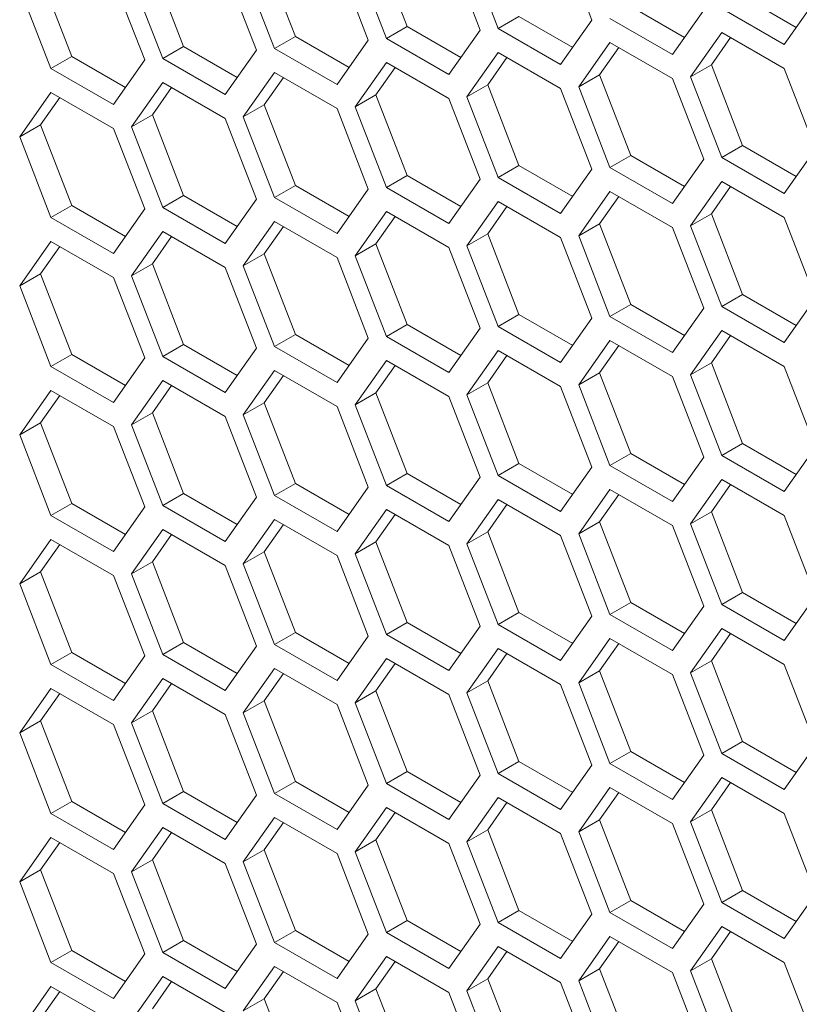
# Model space of a CAD drawing. Units: millimetres. Extents: x 111 to 4026, y 109 to 2871.
# Drawn here: x 3219 to 3245, y 727 to 760 of the extents above; entities that cross this region are included whole.
import ezdxf

# ---------------------------------------------------------------- set-up
doc = ezdxf.new("R2010")
doc.units = ezdxf.units.MM
doc.header["$LTSCALE"] = 10

msp = doc.modelspace()

# ---------------------------------------------------------------- linework, layer by layer
at = {"color": 7, "linetype": 'Continuous', "lineweight": 15}
for p, q in [((3230.5931, 762.6913), (3231.6537, 759.9576)), ((3233.6803, 762.6224), (3234.741, 759.8886)), ((3237.9229, 760.1731), (3236.8623, 762.9069)), ((3226.7987, 762.352), (3227.8594, 759.6183)), ((3229.886, 762.2831), (3230.9466, 759.5493)), ((3234.1286, 759.8339), (3233.0679, 762.5676)), ((3223.0044, 762.0128), (3224.065, 759.279)), ((3230.3342, 759.4946), (3229.2736, 762.2283)), ((3219.21, 761.6735), (3220.2707, 758.9397)), ((3226.5399, 759.1553), (3225.4792, 761.8891)), ((3226.0916, 761.9438), (3227.1523, 759.2101)), ((3222.7455, 758.816), (3221.6849, 761.5498)), ((3222.2972, 761.6045), (3223.3579, 758.8708)), ((3218.5029, 761.2653), (3219.5636, 758.5315)), ((3243.0368, 760.9754), (3244.8592, 759.9233)), ((3239.2424, 760.6361), (3241.0648, 759.5841)), ((3244.451, 759.3426), (3245.5117, 760.8517)), ((3234.741, 759.8886), (3235.4481, 760.2968)), ((3235.4481, 760.2968), (3237.2705, 759.2448)), ((3240.6566, 759.0033), (3241.7173, 760.5124)), ((3242.3297, 760.5672), (3244.451, 759.3426)), ((3230.9466, 759.5493), (3231.6537, 759.9576)), ((3231.6537, 759.9576), (3233.4761, 758.9055)), ((3236.8623, 758.664), (3237.9229, 760.1731)), ((3238.5353, 760.2279), (3240.6566, 759.0033)), ((3227.1523, 759.2101), (3227.8594, 759.6183)), ((3227.8594, 759.6183), (3229.6818, 758.5662)), ((3233.0679, 758.3247), (3234.1286, 759.8339)), ((3234.741, 759.8886), (3236.8623, 758.664)), ((3242.3297, 759.7506), (3241.269, 758.2415)), ((3244.451, 758.526), (3242.3297, 759.7506)), ((3223.3579, 758.8708), (3224.065, 759.279)), ((3224.065, 759.279), (3225.8874, 758.227)), ((3229.2736, 757.9855), (3230.3342, 759.4946)), ((3230.9466, 759.5493), (3233.0679, 758.3247)), ((3238.5353, 759.4114), (3237.4747, 757.9022)), ((3240.6566, 758.1867), (3238.5353, 759.4114)), ((3242.6286, 759.5781), (3241.9761, 758.6497)), ((3219.5636, 758.5315), (3220.2707, 758.9397)), ((3220.2707, 758.9397), (3222.0931, 757.8877)), ((3225.4792, 757.6462), (3226.5399, 759.1553)), ((3227.1523, 759.2101), (3229.2736, 757.9855)), ((3234.741, 759.0721), (3233.6803, 757.5629)), ((3236.8623, 757.8475), (3234.741, 759.0721)), ((3238.8343, 759.2388), (3238.1818, 758.3104)), ((3221.6849, 757.3069), (3222.7455, 758.816)), ((3223.3579, 758.8708), (3225.4792, 757.6462)), ((3230.9466, 758.7328), (3229.886, 757.2237)), ((3233.0679, 757.5082), (3230.9466, 758.7328)), ((3235.0399, 758.8995), (3234.3874, 757.9712)), ((3241.269, 758.2415), (3241.9761, 758.6497)), ((3241.9761, 758.6497), (3243.0368, 755.916)), ((3219.5636, 758.5315), (3221.6849, 757.3069)), ((3227.1523, 758.3935), (3226.0916, 756.8844)), ((3229.2736, 757.1689), (3227.1523, 758.3935)), ((3231.2456, 758.5602), (3230.5931, 757.6319)), ((3237.4747, 757.9022), (3238.1818, 758.3104)), ((3238.1818, 758.3104), (3239.2424, 755.5767)), ((3245.5117, 755.7923), (3244.451, 758.526)), ((3223.3579, 758.0543), (3222.2972, 756.5451)), ((3225.4792, 756.8296), (3223.3579, 758.0543)), ((3227.4512, 758.221), (3226.7987, 757.2926)), ((3233.6803, 757.5629), (3234.3874, 757.9712)), ((3234.3874, 757.9712), (3235.4481, 755.2374)), ((3241.7173, 755.453), (3240.6566, 758.1867)), ((3241.269, 758.2415), (3242.3297, 755.5078)), ((3219.5636, 757.715), (3218.5029, 756.2059)), ((3221.6849, 756.4904), (3219.5636, 757.715)), ((3223.6568, 757.8817), (3223.0044, 756.9533)), ((3229.886, 757.2237), (3230.5931, 757.6319)), ((3230.5931, 757.6319), (3231.6537, 754.8981)), ((3237.9229, 755.1137), (3236.8623, 757.8475)), ((3237.4747, 757.9022), (3238.5353, 755.1685)), ((3219.8625, 757.5424), (3219.21, 756.6141)), ((3226.0916, 756.8844), (3226.7987, 757.2926)), ((3226.7987, 757.2926), (3227.8594, 754.5589)), ((3234.1286, 754.7745), (3233.0679, 757.5082)), ((3233.6803, 757.5629), (3234.741, 754.8292)), ((3222.2972, 756.5451), (3223.0044, 756.9533)), ((3223.0044, 756.9533), (3224.065, 754.2196)), ((3230.3342, 754.4352), (3229.2736, 757.1689)), ((3229.886, 757.2237), (3230.9466, 754.4899)), ((3218.5029, 756.2059), (3219.21, 756.6141)), ((3219.21, 756.6141), (3220.2707, 753.8803)), ((3226.5399, 754.0959), (3225.4792, 756.8296)), ((3226.0916, 756.8844), (3227.1523, 754.1507)), ((3222.7455, 753.7566), (3221.6849, 756.4904)), ((3222.2972, 756.5451), (3223.3579, 753.8114)), ((3218.5029, 756.2059), (3219.5636, 753.4721)), ((3242.3297, 755.5078), (3243.0368, 755.916)), ((3243.0368, 755.916), (3244.8592, 754.8639)), ((3244.451, 754.2831), (3245.5117, 755.7923)), ((3238.5353, 755.1685), (3239.2424, 755.5767)), ((3239.2424, 755.5767), (3241.0648, 754.5246)), ((3240.6566, 753.9439), (3241.7173, 755.453)), ((3242.3297, 755.5078), (3244.451, 754.2831)), ((3234.741, 754.8292), (3235.4481, 755.2374)), ((3235.4481, 755.2374), (3237.2705, 754.1854)), ((3236.8623, 753.6046), (3237.9229, 755.1137)), ((3238.5353, 755.1685), (3240.6566, 753.9439)), ((3230.9466, 754.4899), (3231.6537, 754.8981)), ((3231.6537, 754.8981), (3233.4761, 753.8461)), ((3233.0679, 753.2653), (3234.1286, 754.7745)), ((3234.741, 754.8292), (3236.8623, 753.6046)), ((3242.3297, 754.6912), (3241.269, 753.1821)), ((3244.451, 753.4666), (3242.3297, 754.6912)), ((3227.1523, 754.1507), (3227.8594, 754.5589)), ((3227.8594, 754.5589), (3229.6818, 753.5068)), ((3229.2736, 752.926), (3230.3342, 754.4352)), ((3230.9466, 754.4899), (3233.0679, 753.2653)), ((3238.5353, 754.3519), (3237.4747, 752.8428)), ((3240.6566, 753.1273), (3238.5353, 754.3519)), ((3242.6286, 754.5187), (3241.9761, 753.5903)), ((3223.3579, 753.8114), (3224.065, 754.2196)), ((3224.065, 754.2196), (3225.8874, 753.1676)), ((3225.4792, 752.5868), (3226.5399, 754.0959)), ((3227.1523, 754.1507), (3229.2736, 752.926)), ((3234.741, 754.0127), (3233.6803, 752.5035)), ((3236.8623, 752.7881), (3234.741, 754.0127)), ((3238.8343, 754.1794), (3238.1818, 753.251)), ((3219.5636, 753.4721), (3220.2707, 753.8803)), ((3220.2707, 753.8803), (3222.0931, 752.8283)), ((3221.6849, 752.2475), (3222.7455, 753.7566)), ((3223.3579, 753.8114), (3225.4792, 752.5868)), ((3230.9466, 753.6734), (3229.886, 752.1643)), ((3233.0679, 752.4488), (3230.9466, 753.6734)), ((3235.0399, 753.8401), (3234.3874, 752.9117)), ((3241.269, 753.1821), (3241.9761, 753.5903)), ((3241.9761, 753.5903), (3243.0368, 750.8566)), ((3219.5636, 753.4721), (3221.6849, 752.2475)), ((3227.1523, 753.3341), (3226.0916, 751.825)), ((3229.2736, 752.1095), (3227.1523, 753.3341)), ((3231.2456, 753.5008), (3230.5931, 752.5725)), ((3245.5117, 750.7329), (3244.451, 753.4666)), ((3223.3579, 752.9948), (3222.2972, 751.4857)), ((3225.4792, 751.7702), (3223.3579, 752.9948)), ((3227.4512, 753.1616), (3226.7987, 752.2332)), ((3237.4747, 752.8428), (3238.1818, 753.251)), ((3238.1818, 753.251), (3239.2424, 750.5173)), ((3241.7173, 750.3936), (3240.6566, 753.1273)), ((3241.269, 753.1821), (3242.3297, 750.4483)), ((3219.5636, 752.6556), (3218.5029, 751.1464)), ((3221.6849, 751.431), (3219.5636, 752.6556)), ((3223.6568, 752.8223), (3223.0044, 751.8939)), ((3233.6803, 752.5035), (3234.3874, 752.9117)), ((3234.3874, 752.9117), (3235.4481, 750.178)), ((3237.9229, 750.0543), (3236.8623, 752.7881)), ((3237.4747, 752.8428), (3238.5353, 750.1091)), ((3219.8625, 752.483), (3219.21, 751.5547)), ((3229.886, 752.1643), (3230.5931, 752.5725)), ((3230.5931, 752.5725), (3231.6537, 749.8387)), ((3234.1286, 749.715), (3233.0679, 752.4488)), ((3233.6803, 752.5035), (3234.741, 749.7698)), ((3226.0916, 751.825), (3226.7987, 752.2332)), ((3226.7987, 752.2332), (3227.8594, 749.4995)), ((3230.3342, 749.3758), (3229.2736, 752.1095)), ((3229.886, 752.1643), (3230.9466, 749.4305)), ((3222.2972, 751.4857), (3223.0044, 751.8939)), ((3223.0044, 751.8939), (3224.065, 749.1602)), ((3226.5399, 749.0365), (3225.4792, 751.7702)), ((3226.0916, 751.825), (3227.1523, 749.0913)), ((3218.5029, 751.1464), (3219.21, 751.5547)), ((3219.21, 751.5547), (3220.2707, 748.8209)), ((3222.7455, 748.6972), (3221.6849, 751.431)), ((3222.2972, 751.4857), (3223.3579, 748.752)), ((3218.5029, 751.1464), (3219.5636, 748.4127)), ((3242.3297, 750.4483), (3243.0368, 750.8566)), ((3243.0368, 750.8566), (3244.8592, 749.8045)), ((3244.451, 749.2237), (3245.5117, 750.7329)), ((3238.5353, 750.1091), (3239.2424, 750.5173)), ((3239.2424, 750.5173), (3241.0648, 749.4652)), ((3240.6566, 748.8845), (3241.7173, 750.3936)), ((3242.3297, 750.4483), (3244.451, 749.2237)), ((3234.741, 749.7698), (3235.4481, 750.178)), ((3235.4481, 750.178), (3237.2705, 749.126)), ((3236.8623, 748.5452), (3237.9229, 750.0543)), ((3238.5353, 750.1091), (3240.6566, 748.8845)), ((3230.9466, 749.4305), (3231.6537, 749.8387)), ((3231.6537, 749.8387), (3233.4761, 748.7867)), ((3233.0679, 748.2059), (3234.1286, 749.715)), ((3234.741, 749.7698), (3236.8623, 748.5452)), ((3242.3297, 749.6318), (3241.269, 748.1227)), ((3244.451, 748.4072), (3242.3297, 749.6318)), ((3227.1523, 749.0913), (3227.8594, 749.4995)), ((3227.8594, 749.4995), (3229.6818, 748.4474)), ((3229.2736, 747.8666), (3230.3342, 749.3758)), ((3230.9466, 749.4305), (3233.0679, 748.2059)), ((3238.5353, 749.2925), (3237.4747, 747.7834)), ((3240.6566, 748.0679), (3238.5353, 749.2925)), ((3242.6286, 749.4592), (3241.9761, 748.5309)), ((3223.3579, 748.752), (3224.065, 749.1602)), ((3224.065, 749.1602), (3225.8874, 748.1081)), ((3225.4792, 747.5274), (3226.5399, 749.0365)), ((3227.1523, 749.0913), (3229.2736, 747.8666)), ((3234.741, 748.9533), (3233.6803, 747.4441)), ((3236.8623, 747.7286), (3234.741, 748.9533)), ((3238.8343, 749.12), (3238.1818, 748.1916)), ((3219.5636, 748.4127), (3220.2707, 748.8209)), ((3220.2707, 748.8209), (3222.0931, 747.7689)), ((3221.6849, 747.1881), (3222.7455, 748.6972)), ((3223.3579, 748.752), (3225.4792, 747.5274)), ((3230.9466, 748.614), (3229.886, 747.1049)), ((3233.0679, 747.3894), (3230.9466, 748.614)), ((3235.0399, 748.7807), (3234.3874, 747.8523)), ((3219.5636, 748.4127), (3221.6849, 747.1881)), ((3227.1523, 748.2747), (3226.0916, 746.7656)), ((3229.2736, 747.0501), (3227.1523, 748.2747)), ((3231.2456, 748.4414), (3230.5931, 747.5131)), ((3241.269, 748.1227), (3241.9761, 748.5309)), ((3241.9761, 748.5309), (3243.0368, 745.7971)), ((3245.5117, 745.6734), (3244.451, 748.4072)), ((3223.3579, 747.9354), (3222.2972, 746.4263)), ((3225.4792, 746.7108), (3223.3579, 747.9354)), ((3227.4512, 748.1021), (3226.7987, 747.1738)), ((3237.4747, 747.7834), (3238.1818, 748.1916)), ((3238.1818, 748.1916), (3239.2424, 745.4579)), ((3241.7173, 745.3342), (3240.6566, 748.0679)), ((3241.269, 748.1227), (3242.3297, 745.3889)), ((3219.5636, 747.5962), (3218.5029, 746.087)), ((3221.6849, 746.3716), (3219.5636, 747.5962)), ((3223.6568, 747.7629), (3223.0044, 746.8345)), ((3233.6803, 747.4441), (3234.3874, 747.8523)), ((3234.3874, 747.8523), (3235.4481, 745.1186)), ((3237.9229, 744.9949), (3236.8623, 747.7286)), ((3237.4747, 747.7834), (3238.5353, 745.0497)), ((3219.8625, 747.4236), (3219.21, 746.4952)), ((3229.886, 747.1049), (3230.5931, 747.5131)), ((3230.5931, 747.5131), (3231.6537, 744.7793)), ((3234.1286, 744.6556), (3233.0679, 747.3894)), ((3233.6803, 747.4441), (3234.741, 744.7104)), ((3226.0916, 746.7656), (3226.7987, 747.1738)), ((3226.7987, 747.1738), (3227.8594, 744.44)), ((3230.3342, 744.3164), (3229.2736, 747.0501)), ((3229.886, 747.1049), (3230.9466, 744.3711)), ((3222.2972, 746.4263), (3223.0044, 746.8345)), ((3223.0044, 746.8345), (3224.065, 744.1008)), ((3226.5399, 743.9771), (3225.4792, 746.7108)), ((3226.0916, 746.7656), (3227.1523, 744.0318)), ((3218.5029, 746.087), (3219.21, 746.4952)), ((3219.21, 746.4952), (3220.2707, 743.7615)), ((3222.7455, 743.6378), (3221.6849, 746.3716)), ((3222.2972, 746.4263), (3223.3579, 743.6926)), ((3218.5029, 746.087), (3219.5636, 743.3533)), ((3242.3297, 745.3889), (3243.0368, 745.7971)), ((3243.0368, 745.7971), (3244.8592, 744.7451)), ((3244.451, 744.1643), (3245.5117, 745.6734)), ((3238.5353, 745.0497), (3239.2424, 745.4579)), ((3239.2424, 745.4579), (3241.0648, 744.4058)), ((3240.6566, 743.825), (3241.7173, 745.3342)), ((3242.3297, 745.3889), (3244.451, 744.1643)), ((3234.741, 744.7104), (3235.4481, 745.1186)), ((3235.4481, 745.1186), (3237.2705, 744.0665)), ((3236.8623, 743.4858), (3237.9229, 744.9949)), ((3238.5353, 745.0497), (3240.6566, 743.825)), ((3230.9466, 744.3711), (3231.6537, 744.7793)), ((3231.6537, 744.7793), (3233.4761, 743.7273)), ((3233.0679, 743.1465), (3234.1286, 744.6556)), ((3234.741, 744.7104), (3236.8623, 743.4858)), ((3242.3297, 744.5724), (3241.269, 743.0633)), ((3244.451, 743.3478), (3242.3297, 744.5724)), ((3227.1523, 744.0318), (3227.8594, 744.44)), ((3227.8594, 744.44), (3229.6818, 743.388)), ((3229.2736, 742.8072), (3230.3342, 744.3164)), ((3230.9466, 744.3711), (3233.0679, 743.1465)), ((3238.5353, 744.2331), (3237.4747, 742.724)), ((3240.6566, 743.0085), (3238.5353, 744.2331)), ((3242.6286, 744.3998), (3241.9761, 743.4715)), ((3223.3579, 743.6926), (3224.065, 744.1008)), ((3224.065, 744.1008), (3225.8874, 743.0487)), ((3225.4792, 742.468), (3226.5399, 743.9771)), ((3227.1523, 744.0318), (3229.2736, 742.8072)), ((3234.741, 743.8938), (3233.6803, 742.3847)), ((3236.8623, 742.6692), (3234.741, 743.8938)), ((3238.8343, 744.0606), (3238.1818, 743.1322)), ((3219.5636, 743.3533), (3220.2707, 743.7615)), ((3220.2707, 743.7615), (3222.0931, 742.7095)), ((3221.6849, 742.1287), (3222.7455, 743.6378)), ((3223.3579, 743.6926), (3225.4792, 742.468)), ((3235.0399, 743.7213), (3234.3874, 742.7929)), ((3219.5636, 743.3533), (3221.6849, 742.1287)), ((3230.9466, 743.5546), (3229.886, 742.0454)), ((3231.2456, 743.382), (3230.5931, 742.4537)), ((3233.0679, 742.33), (3230.9466, 743.5546)), ((3241.269, 743.0633), (3241.9761, 743.4715)), ((3241.9761, 743.4715), (3243.0368, 740.7377)), ((3245.5117, 740.614), (3244.451, 743.3478)), ((3227.1523, 743.2153), (3226.0916, 741.7062)), ((3227.4512, 743.0427), (3226.7987, 742.1144)), ((3229.2736, 741.9907), (3227.1523, 743.2153)), ((3237.4747, 742.724), (3238.1818, 743.1322)), ((3238.1818, 743.1322), (3239.2424, 740.3985)), ((3241.7173, 740.2748), (3240.6566, 743.0085)), ((3241.269, 743.0633), (3242.3297, 740.3295)), ((3223.3579, 742.876), (3222.2972, 741.3669)), ((3223.6568, 742.7035), (3223.0044, 741.7751)), ((3225.4792, 741.6514), (3223.3579, 742.876)), ((3233.6803, 742.3847), (3234.3874, 742.7929)), ((3234.3874, 742.7929), (3235.4481, 740.0592)), ((3237.9229, 739.9355), (3236.8623, 742.6692)), ((3237.4747, 742.724), (3238.5353, 739.9902)), ((3219.5636, 742.5368), (3218.5029, 741.0276)), ((3219.8625, 742.3642), (3219.21, 741.4358)), ((3221.6849, 741.3121), (3219.5636, 742.5368)), ((3229.886, 742.0454), (3230.5931, 742.4537)), ((3230.5931, 742.4537), (3231.6537, 739.7199)), ((3234.1286, 739.5962), (3233.0679, 742.33)), ((3233.6803, 742.3847), (3234.741, 739.651)), ((3226.0916, 741.7062), (3226.7987, 742.1144)), ((3226.7987, 742.1144), (3227.8594, 739.3806)), ((3230.3342, 739.2569), (3229.2736, 741.9907)), ((3229.886, 742.0454), (3230.9466, 739.3117)), ((3222.2972, 741.3669), (3223.0044, 741.7751)), ((3223.0044, 741.7751), (3224.065, 739.0414)), ((3226.5399, 738.9177), (3225.4792, 741.6514)), ((3226.0916, 741.7062), (3227.1523, 738.9724)), ((3218.5029, 741.0276), (3219.21, 741.4358)), ((3219.21, 741.4358), (3220.2707, 738.7021)), ((3222.7455, 738.5784), (3221.6849, 741.3121)), ((3222.2972, 741.3669), (3223.3579, 738.6332)), ((3218.5029, 741.0276), (3219.5636, 738.2939)), ((3242.3297, 740.3295), (3243.0368, 740.7377)), ((3243.0368, 740.7377), (3244.8592, 739.6857)), ((3244.451, 739.1049), (3245.5117, 740.614)), ((3238.5353, 739.9902), (3239.2424, 740.3985)), ((3239.2424, 740.3985), (3241.0648, 739.3464)), ((3240.6566, 738.7656), (3241.7173, 740.2748)), ((3242.3297, 740.3295), (3244.451, 739.1049)), ((3234.741, 739.651), (3235.4481, 740.0592)), ((3235.4481, 740.0592), (3237.2705, 739.0071)), ((3236.8623, 738.4264), (3237.9229, 739.9355)), ((3238.5353, 739.9902), (3240.6566, 738.7656)), ((3230.9466, 739.3117), (3231.6537, 739.7199)), ((3231.6537, 739.7199), (3233.4761, 738.6679)), ((3233.0679, 738.0871), (3234.1286, 739.5962)), ((3234.741, 739.651), (3236.8623, 738.4264)), ((3227.1523, 738.9724), (3227.8594, 739.3806)), ((3227.8594, 739.3806), (3229.6818, 738.3286)), ((3229.2736, 737.7478), (3230.3342, 739.2569)), ((3230.9466, 739.3117), (3233.0679, 738.0871)), ((3242.3297, 739.513), (3241.269, 738.0038)), ((3242.6286, 739.3404), (3241.9761, 738.4121)), ((3244.451, 738.2884), (3242.3297, 739.513)), ((3223.3579, 738.6332), (3224.065, 739.0414)), ((3224.065, 739.0414), (3225.8874, 737.9893)), ((3225.4792, 737.4085), (3226.5399, 738.9177)), ((3227.1523, 738.9724), (3229.2736, 737.7478)), ((3238.5353, 739.1737), (3237.4747, 737.6646)), ((3238.8343, 739.0011), (3238.1818, 738.0728)), ((3240.6566, 737.9491), (3238.5353, 739.1737)), ((3219.5636, 738.2939), (3220.2707, 738.7021)), ((3220.2707, 738.7021), (3222.0931, 737.65)), ((3221.6849, 737.0693), (3222.7455, 738.5784)), ((3223.3579, 738.6332), (3225.4792, 737.4085)), ((3234.741, 738.8344), (3233.6803, 737.3253)), ((3235.0399, 738.6619), (3234.3874, 737.7335)), ((3236.8623, 737.6098), (3234.741, 738.8344)), ((3219.5636, 738.2939), (3221.6849, 737.0693)), ((3230.9466, 738.4952), (3229.886, 736.986)), ((3231.2456, 738.3226), (3230.5931, 737.3942)), ((3233.0679, 737.2705), (3230.9466, 738.4952)), ((3241.269, 738.0038), (3241.9761, 738.4121)), ((3241.9761, 738.4121), (3243.0368, 735.6783)), ((3245.5117, 735.5546), (3244.451, 738.2884)), ((3227.1523, 738.1559), (3226.0916, 736.6468)), ((3227.4512, 737.9833), (3226.7987, 737.055)), ((3229.2736, 736.9313), (3227.1523, 738.1559)), ((3237.4747, 737.6646), (3238.1818, 738.0728)), ((3238.1818, 738.0728), (3239.2424, 735.339)), ((3241.7173, 735.2154), (3240.6566, 737.9491)), ((3241.269, 738.0038), (3242.3297, 735.2701)), ((3223.3579, 737.8166), (3222.2972, 736.3075)), ((3223.6568, 737.6441), (3223.0044, 736.7157)), ((3225.4792, 736.592), (3223.3579, 737.8166)), ((3233.6803, 737.3253), (3234.3874, 737.7335)), ((3234.3874, 737.7335), (3235.4481, 734.9998)), ((3237.9229, 734.8761), (3236.8623, 737.6098)), ((3237.4747, 737.6646), (3238.5353, 734.9308)), ((3219.5636, 737.4773), (3218.5029, 735.9682)), ((3219.8625, 737.3048), (3219.21, 736.3764)), ((3221.6849, 736.2527), (3219.5636, 737.4773)), ((3229.886, 736.986), (3230.5931, 737.3942)), ((3230.5931, 737.3942), (3231.6537, 734.6605)), ((3234.1286, 734.5368), (3233.0679, 737.2705)), ((3233.6803, 737.3253), (3234.741, 734.5916)), ((3226.0916, 736.6468), (3226.7987, 737.055)), ((3226.7987, 737.055), (3227.8594, 734.3212)), ((3230.3342, 734.1975), (3229.2736, 736.9313)), ((3229.886, 736.986), (3230.9466, 734.2523)), ((3222.2972, 736.3075), (3223.0044, 736.7157)), ((3223.0044, 736.7157), (3224.065, 733.982)), ((3226.5399, 733.8583), (3225.4792, 736.592)), ((3226.0916, 736.6468), (3227.1523, 733.913)), ((3218.5029, 735.9682), (3219.21, 736.3764)), ((3219.21, 736.3764), (3220.2707, 733.6427)), ((3222.7455, 733.519), (3221.6849, 736.2527)), ((3222.2972, 736.3075), (3223.3579, 733.5737)), ((3218.5029, 735.9682), (3219.5636, 733.2345)), ((3242.3297, 735.2701), (3243.0368, 735.6783)), ((3243.0368, 735.6783), (3244.8592, 734.6263)), ((3244.451, 734.0455), (3245.5117, 735.5546)), ((3238.5353, 734.9308), (3239.2424, 735.339)), ((3239.2424, 735.339), (3241.0648, 734.287)), ((3240.6566, 733.7062), (3241.7173, 735.2154)), ((3242.3297, 735.2701), (3244.451, 734.0455)), ((3234.741, 734.5916), (3235.4481, 734.9998)), ((3235.4481, 734.9998), (3237.2705, 733.9477)), ((3236.8623, 733.367), (3237.9229, 734.8761)), ((3238.5353, 734.9308), (3240.6566, 733.7062)), ((3230.9466, 734.2523), (3231.6537, 734.6605)), ((3231.6537, 734.6605), (3233.4761, 733.6085)), ((3233.0679, 733.0277), (3234.1286, 734.5368)), ((3234.741, 734.5916), (3236.8623, 733.367)), ((3227.1523, 733.913), (3227.8594, 734.3212)), ((3227.8594, 734.3212), (3229.6818, 733.2692)), ((3229.2736, 732.6884), (3230.3342, 734.1975)), ((3230.9466, 734.2523), (3233.0679, 733.0277)), ((3242.3297, 734.4536), (3241.269, 732.9444)), ((3242.6286, 734.281), (3241.9761, 733.3526)), ((3244.451, 733.229), (3242.3297, 734.4536)), ((3223.3579, 733.5737), (3224.065, 733.982)), ((3224.065, 733.982), (3225.8874, 732.9299)), ((3227.1523, 733.913), (3229.2736, 732.6884)), ((3238.5353, 734.1143), (3237.4747, 732.6052)), ((3238.8343, 733.9417), (3238.1818, 733.0134)), ((3240.6566, 732.8897), (3238.5353, 734.1143)), ((3219.5636, 733.2345), (3220.2707, 733.6427)), ((3220.2707, 733.6427), (3222.0931, 732.5906)), ((3223.3579, 733.5737), (3225.4792, 732.3491)), ((3225.4792, 732.3491), (3226.5399, 733.8583)), ((3234.741, 733.775), (3233.6803, 732.2659)), ((3235.0399, 733.6025), (3234.3874, 732.6741)), ((3236.8623, 732.5504), (3234.741, 733.775)), ((3219.5636, 733.2345), (3221.6849, 732.0099)), ((3221.6849, 732.0099), (3222.7455, 733.519)), ((3230.9466, 733.4357), (3229.886, 731.9266)), ((3231.2456, 733.2632), (3230.5931, 732.3348)), ((3233.0679, 732.2111), (3230.9466, 733.4357)), ((3241.269, 732.9444), (3241.9761, 733.3526)), ((3241.9761, 733.3526), (3243.0368, 730.6189)), ((3245.5117, 730.4952), (3244.451, 733.229)), ((3227.1523, 733.0965), (3226.0916, 731.5873)), ((3227.4512, 732.9239), (3226.7987, 731.9956)), ((3229.2736, 731.8719), (3227.1523, 733.0965)), ((3237.4747, 732.6052), (3238.1818, 733.0134)), ((3238.1818, 733.0134), (3239.2424, 730.2796)), ((3241.7173, 730.1559), (3240.6566, 732.8897)), ((3241.269, 732.9444), (3242.3297, 730.2107)), ((3223.3579, 732.7572), (3222.2972, 731.2481)), ((3223.6568, 732.5846), (3223.0044, 731.6563)), ((3225.4792, 731.5326), (3223.3579, 732.7572)), ((3233.6803, 732.2659), (3234.3874, 732.6741)), ((3234.3874, 732.6741), (3235.4481, 729.9404)), ((3237.9229, 729.8167), (3236.8623, 732.5504)), ((3237.4747, 732.6052), (3238.5353, 729.8714)), ((3219.5636, 732.4179), (3218.5029, 730.9088)), ((3219.8625, 732.2454), (3219.21, 731.317)), ((3221.6849, 731.1933), (3219.5636, 732.4179)), ((3229.886, 731.9266), (3230.5931, 732.3348)), ((3230.5931, 732.3348), (3231.6537, 729.6011)), ((3234.1286, 729.4774), (3233.0679, 732.2111)), ((3233.6803, 732.2659), (3234.741, 729.5321)), ((3226.0916, 731.5873), (3226.7987, 731.9956)), ((3226.7987, 731.9956), (3227.8594, 729.2618)), ((3230.3342, 729.1381), (3229.2736, 731.8719)), ((3229.886, 731.9266), (3230.9466, 729.1929)), ((3222.2972, 731.2481), (3223.0044, 731.6563)), ((3223.0044, 731.6563), (3224.065, 728.9225)), ((3226.5399, 728.7989), (3225.4792, 731.5326)), ((3226.0916, 731.5873), (3227.1523, 728.8536)), ((3218.5029, 730.9088), (3219.21, 731.317)), ((3219.21, 731.317), (3220.2707, 728.5833)), ((3222.7455, 728.4596), (3221.6849, 731.1933)), ((3222.2972, 731.2481), (3223.3579, 728.5143)), ((3218.5029, 730.9088), (3219.5636, 728.1751)), ((3242.3297, 730.2107), (3243.0368, 730.6189)), ((3243.0368, 730.6189), (3244.8592, 729.5669)), ((3238.5353, 729.8714), (3239.2424, 730.2796)), ((3239.2424, 730.2796), (3241.0648, 729.2276)), ((3242.3297, 730.2107), (3244.451, 728.9861)), ((3244.451, 728.9861), (3245.5117, 730.4952)), ((3234.741, 729.5321), (3235.4481, 729.9404)), ((3235.4481, 729.9404), (3237.2705, 728.8883)), ((3238.5353, 729.8714), (3240.6566, 728.6468)), ((3240.6566, 728.6468), (3241.7173, 730.1559)), ((3230.9466, 729.1929), (3231.6537, 729.6011)), ((3231.6537, 729.6011), (3233.4761, 728.549)), ((3234.741, 729.5321), (3236.8623, 728.3075)), ((3236.8623, 728.3075), (3237.9229, 729.8167)), ((3227.1523, 728.8536), (3227.8594, 729.2618)), ((3227.8594, 729.2618), (3229.6818, 728.2098)), ((3230.9466, 729.1929), (3233.0679, 727.9683)), ((3233.0679, 727.9683), (3234.1286, 729.4774)), ((3242.3297, 729.3942), (3241.269, 727.885)), ((3242.6286, 729.2216), (3241.9761, 728.2932)), ((3244.451, 728.1695), (3242.3297, 729.3942)), ((3223.3579, 728.5143), (3224.065, 728.9225)), ((3224.065, 728.9225), (3225.8874, 727.8705)), ((3227.1523, 728.8536), (3229.2736, 727.629)), ((3229.2736, 727.629), (3230.3342, 729.1381)), ((3238.5353, 729.0549), (3237.4747, 727.5458)), ((3238.8343, 728.8823), (3238.1818, 727.954)), ((3240.6566, 727.8303), (3238.5353, 729.0549)), ((3219.5636, 728.1751), (3220.2707, 728.5833)), ((3220.2707, 728.5833), (3222.0931, 727.5312)), ((3223.3579, 728.5143), (3225.4792, 727.2897)), ((3225.4792, 727.2897), (3226.5399, 728.7989)), ((3234.741, 728.7156), (3233.6803, 727.2065)), ((3235.0399, 728.5431), (3234.3874, 727.6147)), ((3236.8623, 727.491), (3234.741, 728.7156)), ((3221.6849, 726.9504), (3222.7455, 728.4596)), ((3230.9466, 728.3763), (3229.886, 726.8672)), ((3231.2456, 728.2038), (3230.5931, 727.2754)), ((3233.0679, 727.1517), (3230.9466, 728.3763)), ((3241.269, 727.885), (3241.9761, 728.2932)), ((3241.9761, 728.2932), (3243.0368, 725.5595)), ((3219.5636, 728.1751), (3221.6849, 726.9504)), ((3227.1523, 728.0371), (3226.0916, 726.5279)), ((3227.4512, 727.8645), (3226.7987, 726.9361)), ((3229.2736, 726.8125), (3227.1523, 728.0371)), ((3237.4747, 727.5458), (3238.1818, 727.954)), ((3238.1818, 727.954), (3239.2424, 725.2202)), ((3241.269, 727.885), (3242.3297, 725.1513)), ((3245.5117, 725.4358), (3244.451, 728.1695)), ((3223.3579, 727.6978), (3222.2972, 726.1887)), ((3223.6568, 727.5252), (3223.0044, 726.5969)), ((3225.4792, 726.4732), (3223.3579, 727.6978)), ((3233.6803, 727.2065), (3234.3874, 727.6147)), ((3234.3874, 727.6147), (3235.4481, 724.881)), ((3237.4747, 727.5458), (3238.5353, 724.812)), ((3241.7173, 725.0965), (3240.6566, 727.8303)), ((3219.5636, 727.3585), (3218.5029, 725.8494)), ((3219.8625, 727.186), (3219.21, 726.2576)), ((3221.6849, 726.1339), (3219.5636, 727.3585)), ((3229.886, 726.8672), (3230.5931, 727.2754)), ((3230.5931, 727.2754), (3231.6537, 724.5417)), ((3233.6803, 727.2065), (3234.741, 724.4727)), ((3237.9229, 724.7573), (3236.8623, 727.491)), ((3226.0916, 726.5279), (3226.7987, 726.9361)), ((3226.7987, 726.9361), (3227.8594, 724.2024)), ((3229.886, 726.8672), (3230.9466, 724.1335)), ((3234.1286, 724.418), (3233.0679, 727.1517)), ((3230.3342, 724.0787), (3229.2736, 726.8125))]:
    msp.add_line(p, q, dxfattribs=at)

doc.saveas('drawing.dxf')
